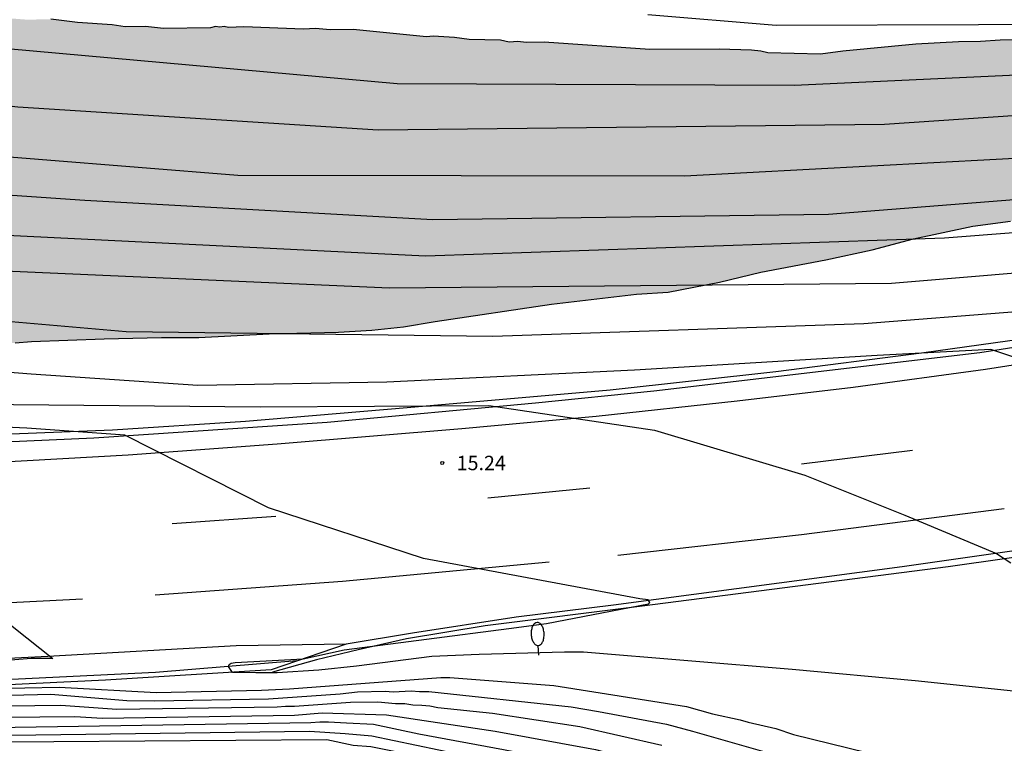
# Model space of a CAD drawing. Units: millimetres. Extents: x 583094 to 583446, y 4794290 to 4794540.
# Drawn here: x 583195 to 583247, y 4794365 to 4794402 of the extents above; entities that cross this region are included whole.
import ezdxf

# ---------------------------------------------------------------- set-up
doc = ezdxf.new("R2010")
doc.units = ezdxf.units.MM
for name, color, linetype in [('020104', 34, 'Continuous'), ('020204', 9, 'Continuous'), ('020308', 9, 'Continuous'), ('050102', 4, 'Continuous'), ('060102', 9, 'Continuous'), ('060108', 9, 'Continuous'), ('060119', 9, 'Continuous'), ('100106', 63, 'Continuous'), ('250202', 9, 'Continuous'), ('260101', 9, 'Continuous'), ('990504', 63, 'Continuous')]:
    doc.layers.add(name, color=color, linetype=linetype)
doc.layers.add('020105', color=24, linetype='Continuous', lineweight=30)
doc.styles.add('ARIAL', font='ARIAL.TTF', dxfattribs={"height": 1})

# ---------------------------------------------------------------- blocks, each defined once
blk = doc.blocks.new('COTAPU')
blk.add_circle((0, 0), 0.075)
blk = doc.blocks.new('FAREDI')
blk.add_line((0, 0), (0.5, 0))
blk.add_lwpolyline([(0.5, 0, 0.159986), (0.538, -0.117, 0.106322), (0.675, -0.238, 0.071006), (0.858, -0.309, 0.057309), (1.099, -0.337, 0.057309), (1.339, -0.309, 0.071006), (1.522, -0.238, 0.106322), (1.659, -0.117, 0.159986), (1.697, 0, 0.159986), (1.659, 0.117, 0.106322), (1.522, 0.238, 0.071006), (1.339, 0.309, 0.057309), (1.099, 0.337, 0.057309), (0.858, 0.309, 0.071006), (0.675, 0.238, 0.106322), (0.538, 0.117, 0.159986)], format="xyb", close=True)

msp = doc.modelspace()

# ---------------------------------------------------------------- hatches: boundary and pattern name
at = {"layer": '990504'}
msp.add_hatch(color=256, dxfattribs=at).paths.add_polyline_path([(583444.129, 4794458.675), (583444.129, 4794462.122), (583443.601, 4794461.789), (583441.37, 4794460.795), (583438.111, 4794459.14), (583435.96, 4794458.215), (583433.989, 4794457.111), (583432.084, 4794456.104), (583430.082, 4794454.788), (583428.113, 4794453.761), (583425.884, 4794452.442), (583424.365, 4794451.704), (583423.057, 4794450.871), (583420.801, 4794449.573), (583418.005, 4794448.192), (583412.905, 4794445.543), (583410.903, 4794444.637), (583409.831, 4794443.969), (583408.983, 4794443.595), (583407.99, 4794443.011), (583406.664, 4794442.384), (583405.473, 4794441.754), (583402.915, 4794440.624), (583399.731, 4794439.639), (583398.663, 4794439.233), (583395.535, 4794437.858), (583394.46, 4794437.424), (583391.131, 4794436.257), (583389.204, 4794435.633), (583387.354, 4794434.498), (583386.44, 4794434.011), (583384.426, 4794432.794), (583382.77, 4794431.889), (583381.246, 4794431.3), (583380.074, 4794430.98), (583378.756, 4794430.798), (583377.783, 4794430.525), (583376.715, 4794430.134), (583373.3, 4794428.481), (583364.996, 4794425.841), (583364.769, 4794425.711), (583363.738, 4794425.334), (583362.31, 4794425.009), (583360.74, 4794424.377), (583359.441, 4794423.916), (583359.129, 4794423.878), (583358.324, 4794423.674), (583356.082, 4794422.789), (583355.278, 4794422.584), (583354.828, 4794422.372), (583354.561, 4794422.333), (583353.8, 4794422.083), (583353.532, 4794422.045), (583353.128, 4794421.876), (583351.716, 4794421.506), (583350.146, 4794420.874), (583348.964, 4794420.499), (583348.148, 4794420.162), (583346.683, 4794419.794), (583345.294, 4794419.29), (583344.982, 4794419.254), (583344.712, 4794419.126), (583344.4, 4794419.089), (583343.548, 4794418.752), (583340.659, 4794417.926), (583339.942, 4794417.675), (583339.493, 4794417.462), (583339.311, 4794417.288), (583338.051, 4794416.605), (583336.795, 4794416.054), (583336.213, 4794415.889), (583334.912, 4794415.339), (583332.139, 4794414.555), (583329.495, 4794413.591), (583327.482, 4794413.012), (583326.45, 4794412.59), (583325.019, 4794412.177), (583323.72, 4794411.716), (583323.408, 4794411.679), (583323.138, 4794411.551), (583322.826, 4794411.514), (583322.557, 4794411.386), (583320.458, 4794410.943), (583316.696, 4794409.691), (583315.978, 4794409.396), (583314.953, 4794409.196), (583314.639, 4794409.07), (583312.895, 4794408.619), (583312.088, 4794408.326), (583310.795, 4794408.132), (583310.347, 4794407.964), (583308.783, 4794407.598), (583306.321, 4794406.807), (583305.875, 4794406.728), (583305.426, 4794406.56), (583303.638, 4794406.11), (583302.299, 4794405.828), (583301.895, 4794405.659), (583299.619, 4794405.264), (583298.592, 4794405.064), (583298.011, 4794404.899), (583296.985, 4794404.744), (583295.69, 4794404.461), (583295.379, 4794404.468), (583293.864, 4794404.323), (583293.553, 4794404.33), (583293.106, 4794404.206), (583292.705, 4794404.17), (583290.473, 4794403.775), (583289.002, 4794403.584), (583286.464, 4794403.373), (583282.809, 4794402.919), (583281.339, 4794402.774), (583279.203, 4794402.687), (583277.47, 4794402.725), (583275.202, 4794402.641), (583274.089, 4794402.577), (583272.352, 4794402.393), (583271.818, 4794402.405), (583271.283, 4794402.328), (583270.75, 4794402.339), (583269.77, 4794402.227), (583268.39, 4794402.168), (583265.189, 4794402.149), (583262.427, 4794401.854), (583260.201, 4794401.725), (583259.358, 4794401.788), (583257.754, 4794401.645), (583257.266, 4794401.656), (583256.819, 4794401.576), (583255.353, 4794401.608), (583250.681, 4794401.399), (583248.503, 4794401.402), (583248.012, 4794401.324), (583246.5, 4794401.313), (583245.476, 4794401.246), (583244.32, 4794401.227), (583242.095, 4794401.098), (583238.309, 4794400.736), (583237.15, 4794400.583), (583234.395, 4794400.643), (583234.042, 4794400.74), (583233.554, 4794400.795), (583231.865, 4794400.832), (583228.265, 4794400.823), (583222.761, 4794401.21), (583221.827, 4794401.186), (583221.383, 4794401.24), (583220.938, 4794401.205), (583220.496, 4794401.303), (583218.852, 4794401.339), (583218.098, 4794401.445), (583216.988, 4794401.513), (583216.632, 4794401.477), (583212.817, 4794401.871), (583211.617, 4794401.853), (583210.862, 4794401.914), (583210.239, 4794401.883), (583207.13, 4794401.995), (583206.329, 4794401.968), (583206.108, 4794402.018), (583205.885, 4794401.978), (583205.664, 4794402.027), (583205.395, 4794401.944), (583202.951, 4794401.909), (583202.019, 4794402.018), (583200.952, 4794401.997), (583200.287, 4794402.1), (583198.468, 4794402.229), (583197.093, 4794402.392), (583195.804, 4794402.376), (583195.005, 4794402.438), (583194.782, 4794402.398), (583193.848, 4794402.374), (583192.707, 4794402.15), (583191.508, 4794402.176), (583190.664, 4794402.239), (583190.219, 4794402.204), (583189.728, 4794402.126), (583188.163, 4794401.671), (583187.138, 4794401.56), (583184.914, 4794401.52), (583184.604, 4794401.571), (583182.74, 4794401.7), (583181.1, 4794401.915), (583179.948, 4794402.118), (583179.504, 4794402.128), (583179.151, 4794402.224), (583177.997, 4794402.338), (583177.245, 4794402.488), (583175.157, 4794402.578), (583174.759, 4794402.631), (583173.249, 4794402.709), (583172.851, 4794402.806), (583171.119, 4794402.889), (583168.147, 4794403.131), (583166.767, 4794403.073), (583166.232, 4794402.995), (583165.026, 4794402.711), (583162.564, 4794401.92), (583161.128, 4794401.329), (583160.272, 4794400.814), (583159.954, 4794400.465), (583159.815, 4794400.246), (583159.442, 4794399.41), (583159.337, 4794398.701), (583159.365, 4794397.944), (583159.663, 4794397.315), (583160.404, 4794396.677), (583160.577, 4794396.451), (583160.796, 4794396.313), (583161.493, 4794395.631), (583161.535, 4794395.541), (583161.97, 4794395.087), (583162.098, 4794394.862), (583162.79, 4794393.957), (583163.095, 4794393.729), (583163.312, 4794393.502), (583163.576, 4794393.362), (583163.838, 4794393.134), (583164.757, 4794392.492), (583165.065, 4794392.352), (583165.239, 4794392.17), (583165.722, 4794391.893), (583165.852, 4794391.712), (583166.114, 4794391.529), (583166.506, 4794391.165), (583167.12, 4794390.751), (583167.382, 4794390.523), (583168.435, 4794389.922), (583169.89, 4794389.357), (583171.88, 4794388.869), (583173.423, 4794388.302), (583175.058, 4794387.822), (583175.679, 4794387.764), (583176.298, 4794387.617), (583176.963, 4794387.558), (583178.385, 4794387.527), (583181.138, 4794387.378), (583183.265, 4794387.065), (583185.964, 4794386.472), (583188.488, 4794386.017), (583192.035, 4794385.673), (583195.234, 4794385.559), (583196.08, 4794385.629), (583199.861, 4794385.769), (583202.841, 4794385.837), (583204.797, 4794385.838), (583208.447, 4794386.025), (583212.05, 4794386.124), (583213.785, 4794386.22), (583215.434, 4794386.406), (583217.085, 4794386.681), (583223.15, 4794387.571), (583227.563, 4794388.097), (583229.208, 4794388.194), (583231.887, 4794388.714), (583234.032, 4794389.245), (583237.425, 4794389.882), (583239.837, 4794390.407), (583241.983, 4794390.983), (583245.065, 4794391.626), (583247.026, 4794391.894), (583248.897, 4794392.076), (583250.636, 4794392.304), (583251.53, 4794392.507), (583253.269, 4794392.78), (583254.916, 4794392.878), (583256.522, 4794393.109), (583258.704, 4794393.284), (583259.373, 4794393.403), (583260.753, 4794393.506), (583261.288, 4794393.583), (583263.024, 4794393.679), (583264.094, 4794393.789), (583266.452, 4794393.915), (583269.169, 4794394.167), (583270.368, 4794394.141), (583271.57, 4794394.203), (583272.686, 4794394.401), (583275.581, 4794394.694), (583278.033, 4794394.996), (583279.147, 4794395.105), (583279.68, 4794395.093), (583281.329, 4794395.28), (583284.001, 4794395.487), (583285.695, 4794395.717), (583286.677, 4794395.917), (583287.122, 4794395.952), (583288.595, 4794396.187), (583289.128, 4794396.175), (583292.069, 4794396.511), (583294.391, 4794396.994), (583295.465, 4794397.326), (583296, 4794397.403), (583298.146, 4794397.934), (583299.533, 4794398.348), (583300.832, 4794398.809), (583301.19, 4794398.89), (583301.639, 4794399.103), (583303.026, 4794399.517), (583304.769, 4794399.968), (583306.159, 4794400.515), (583306.831, 4794400.723), (583308.446, 4794401.399), (583310.189, 4794401.894), (583313.012, 4794402.9), (583314.488, 4794403.312), (583315.026, 4794403.523), (583319.77, 4794404.993), (583320.889, 4794405.324), (583321.424, 4794405.42), (583322.499, 4794405.761), (583324.117, 4794406.206), (583325.223, 4794406.387), (583327.113, 4794406.791), (583327.857, 4794406.785), (583328.525, 4794406.913), (583329.236, 4794406.952), (583330.615, 4794407.163), (583330.869, 4794407.087), (583332.724, 4794407.519), (583333.48, 4794407.654), (583334.41, 4794407.724), (583334.911, 4794407.864), (583335.323, 4794408.051), (583335.734, 4794408.149), (583336.093, 4794408.319), (583336.785, 4794408.376), (583337.835, 4794408.577), (583338.158, 4794408.774), (583340.442, 4794409.73), (583341.485, 4794410.294), (583342.324, 4794410.579), (583343.267, 4794411.084), (583343.625, 4794411.21), (583344.158, 4794411.332), (583344.971, 4794411.892), (583345.532, 4794412.067), (583345.778, 4794412.026), (583347.086, 4794412.913), (583350.117, 4794414.739), (583350.62, 4794414.968), (583351.106, 4794415.294), (583352.525, 4794416.071), (583353.292, 4794416.588), (583354.545, 4794417.164), (583355.66, 4794417.815), (583355.965, 4794417.95), (583356.314, 4794418.04), (583356.665, 4794418.264), (583356.925, 4794418.356), (583358.038, 4794418.918), (583358.396, 4794419.044), (583362.622, 4794421.219), (583362.935, 4794421.301), (583363.161, 4794421.429), (583363.384, 4794421.469), (583364.088, 4794421.772), (583364.455, 4794421.879), (583364.733, 4794422.024), (583364.956, 4794422.09), (583365.335, 4794421.939), (583365.859, 4794421.483), (583366.954, 4794420.748), (583367.826, 4794420.782), (583368.376, 4794420.761), (583369.46, 4794421.142), (583374.472, 4794422.513), (583375.717, 4794422.95), (583377.124, 4794423.545), (583378.211, 4794424.105), (583379.281, 4794424.805), (583382.524, 4794426.605), (583384.495, 4794427.449), (583386.724, 4794428.269), (583388.813, 4794429.111), (583390.54, 4794429.72), (583391.766, 4794430.238), (583394.283, 4794431.532), (583395.37, 4794432.132), (583396.339, 4794432.734), (583396.94, 4794432.924), (583397.601, 4794433.052), (583398.965, 4794433.448), (583400.008, 4794433.789), (583401.495, 4794434.343), (583401.735, 4794434.398), (583402.197, 4794434.59), (583403.326, 4794435.249), (583404.073, 4794435.775), (583406.035, 4794437.278), (583408.421, 4794438.889), (583409.719, 4794439.567), (583411.508, 4794440.759), (583412.5, 4794441.329), (583417.736, 4794444.039), (583421.978, 4794446.06), (583423.096, 4794446.521), (583425.128, 4794447.526), (583427.834, 4794449.028), (583429.777, 4794450.204), (583431.49, 4794451.115), (583432.361, 4794451.638), (583433.578, 4794452.487), (583435.519, 4794453.528), (583438.358, 4794455.395), (583442.233, 4794457.457), (583443.111, 4794457.973)])

# ---------------------------------------------------------------- linework, layer by layer
at = {"layer": '020104', "flags": 128}
for points, elevation in [([(583444.129, 4794463.552), (583431.785, 4794455.683), (583422.214, 4794449.8), (583403.429, 4794438.929), (583386.993, 4794430.629), (583368.641, 4794422.797), (583358.793, 4794419.25), (583339.067, 4794411.941), (583322.008, 4794406.63), (583303.259, 4794401.898), (583282.936, 4794398.309), (583259.255, 4794395.796), (583230.073, 4794394.242), (583206.825, 4794394.262), (583186.05, 4794395.935), (583165.08, 4794398.585), (583140.17, 4794403.08), (583121.757, 4794406.352), (583109.682, 4794409.863), (583101.933, 4794413.145), (583100.794, 4794413.575), (583096.416, 4794414.891), (583095.3, 4794415.145), (583094.138, 4794415.442)], 12), ([(583094.138, 4794407.25), (583094.667, 4794407.213), (583108.578, 4794403.553), (583126.231, 4794400.137), (583149.393, 4794396.193), (583169.114, 4794393.353), (583191.614, 4794391.32), (583216.594, 4794390.097), (583243.597, 4794391.022), (583265.584, 4794392.734), (583285.905, 4794395.05), (583303.977, 4794398.471), (583322.896, 4794403.524), (583338.323, 4794408.492), (583352.396, 4794413.409), (583366.257, 4794418.599), (583372.055, 4794421.368), (583394.719, 4794432.253), (583416.182, 4794444.178), (583431.347, 4794453.446), (583444.129, 4794461.362)], 13), ([(583114.906, 4794412.804), (583115.968, 4794412.506), (583121.484, 4794411.203), (583142.156, 4794407.259), (583175.533, 4794400.17), (583195.375, 4794397.841), (583214.13, 4794396.647), (583240.47, 4794396.937), (583263.861, 4794398.51), (583285.641, 4794400.713), (583308.99, 4794405.319), (583323.712, 4794409.056), (583341.672, 4794414.726), (583368.155, 4794424.08), (583386.585, 4794431.385), (583402.184, 4794439.227), (583417.342, 4794447.741), (583426.685, 4794453.492), (583433.563, 4794457.703), (583438.274, 4794460.812)], 11.5), ([(583094.138, 4794404.251), (583110.458, 4794400.339), (583134.026, 4794396.415), (583166.666, 4794391.533), (583186.843, 4794389.658), (583214.718, 4794388.426), (583240.84, 4794388.668), (583261.826, 4794390.428), (583285.27, 4794393.218), (583299.614, 4794395.704), (583301.759, 4794395.975), (583317.734, 4794398.764), (583333.8, 4794403.086), (583349.376, 4794408.218), (583359.78, 4794412.692), (583369.012, 4794417.593), (583379.969, 4794423.595), (583393.712, 4794430.129), (583408.07, 4794437.773), (583424.571, 4794447.959), (583444.129, 4794459.927)], 13.5), ([(583425.878, 4794453.698), (583425.512, 4794453.468), (583420.988, 4794451.004), (583411.533, 4794445.481), (583397.886, 4794437.895), (583384.828, 4794431.871), (583367.94, 4794425.38), (583343.772, 4794416.707), (583321.405, 4794409.969), (583299.728, 4794405.031), (583279.845, 4794401.757), (583258.942, 4794400.022), (583235.779, 4794398.958), (583215.103, 4794399.031), (583190.74, 4794401.214), (583172.221, 4794404.624), (583164.244, 4794406.151), (583163.75, 4794406.215)], 11), ([(583402.357, 4794442.285), (583396.799, 4794439.063), (583393.403, 4794437.148), (583380.966, 4794431.532), (583367.201, 4794426.236), (583351.274, 4794420.656), (583328.871, 4794413.514), (583312.353, 4794409.328), (583293.811, 4794405.512), (583275.519, 4794403.123), (583255.903, 4794402.145), (583234.828, 4794402.069), (583228.156, 4794402.632)], 10.5), ([(583331.084, 4794391.002), (583318.337, 4794386.447), (583314.188, 4794385.201), (583311.739, 4794384.786), (583307.631, 4794384.537), (583299.458, 4794384.48), (583293.002, 4794385.413), (583274.822, 4794387.043), (583266.47, 4794388.586), (583255.259, 4794387.795), (583239.394, 4794386.551), (583220.083, 4794385.89), (583201.008, 4794386.145), (583175.859, 4794388.318), (583151.295, 4794391.209), (583129.966, 4794394.842), (583111.255, 4794398.093), (583094.138, 4794402.227)], 14), ([(583251.301, 4794383.476), (583246.015, 4794385.218), (583240.093, 4794384.903), (583227.461, 4794384.144), (583214.568, 4794383.523), (583204.729, 4794383.354), (583196.067, 4794383.933), (583181.234, 4794385.096), (583161.45, 4794387.584), (583147.557, 4794389.594), (583128.846, 4794392.898), (583113.023, 4794395.788), (583096.245, 4794399.719), (583094.138, 4794400.248)], 14.5), ([(583247.515, 4794367.407), (583242.061, 4794367.982), (583235.674, 4794368.582), (583224.806, 4794369.471), (583223.825, 4794369.483), (583219.384, 4794369.357), (583216.908, 4794369.242), (583213.001, 4794368.748), (583211.043, 4794368.536), (583208.862, 4794368.409), (583207.749, 4794368.397), (583206.542, 4794368.421), (583206.326, 4794368.732), (583206.374, 4794368.828), (583206.47, 4794368.899), (583206.673, 4794368.947), (583210.213, 4794369.127), (583212.354, 4794369.593), (583220.915, 4794370.703), (583222.879, 4794370.972), (583228.195, 4794371.986), (583228.262, 4794372.059), (583228.17, 4794372.203), (583227.744, 4794372.253), (583216.482, 4794374.343), (583208.421, 4794376.989), (583200.931, 4794380.761), (583195.837, 4794381.123), (583183.383, 4794381.706)], 15.5), ([(583193.711, 4794371.903), (583197.192, 4794369.151), (583196.07, 4794369.148), (583177.454, 4794367.613)], 16), ([(583094.137, 4794370.583), (583115.466, 4794368.433), (583121.898, 4794367.902), (583146.269, 4794366.359), (583152.222, 4794366.153), (583167.263, 4794365.794), (583186.659, 4794365.164), (583191.119, 4794365.106), (583210.546, 4794365.359), (583212.401, 4794365.238), (583213.8, 4794365.12), (583218.439, 4794364.16), (583218.835, 4794364.061), (583219.746, 4794363.898), (583228.372, 4794361.363), (583232.958, 4794359.435), (583237.996, 4794357.426), (583239.754, 4794356.89), (583244.563, 4794355.837), (583252.248, 4794355.021)], 18.5), ([(583252.283, 4794353.529), (583246.044, 4794354.244), (583244.466, 4794354.501), (583239.291, 4794355.747), (583238.9, 4794355.902), (583237.512, 4794356.331), (583232.509, 4794358.4), (583231.654, 4794358.807), (583229.431, 4794359.768), (583222.174, 4794362.443), (583218.682, 4794363.434), (583218.251, 4794363.571), (583216.168, 4794364.063), (583213.744, 4794364.554), (583212.824, 4794364.627), (583211.444, 4794364.916), (583187.753, 4794364.741), (583167.311, 4794365.449), (583149.23, 4794365.857), (583144.813, 4794366.073), (583121.896, 4794367.513), (583098.696, 4794369.464), (583095.526, 4794369.462), (583094.137, 4794369.409)], 19), ([(583190.739, 4794367.539), (583195.74, 4794367.629), (583197.528, 4794367.647), (583202.573, 4794367.385), (583208.048, 4794367.499), (583209.504, 4794367.569), (583217.384, 4794368.162), (583217.852, 4794368.154), (583223.261, 4794367.734), (583230.165, 4794366.649), (583231.527, 4794366.274), (583232.969, 4794365.958), (583233.379, 4794365.83), (583234.813, 4794365.5), (583235.738, 4794365.2), (583239.562, 4794364.25), (583241.607, 4794363.866), (583247.544, 4794363.189)], 16), ([(583188.677, 4794367.091), (583197.092, 4794367.283), (583201.047, 4794366.957), (583202.5, 4794366.95), (583208.42, 4794367.044), (583212.145, 4794367.316), (583213.05, 4794367.42), (583214.492, 4794367.456), (583214.909, 4794367.419), (583215.834, 4794367.464), (583216.276, 4794367.426), (583216.757, 4794367.427), (583224.165, 4794366.635), (583225.593, 4794366.391), (583229.121, 4794365.738), (583230.486, 4794365.367), (583234.734, 4794364.158), (583239.018, 4794362.874), (583242.781, 4794362.112), (583244.212, 4794361.886), (583248.099, 4794361.586)], 16.5), ([(583228.893, 4794364.62), (583224.621, 4794365.585), (583220.067, 4794366.292), (583217.236, 4794366.579), (583216.816, 4794366.659), (583216.397, 4794366.703), (583215.934, 4794366.711), (583215.516, 4794366.786), (583215.029, 4794366.793), (583214.101, 4794366.872), (583212.685, 4794366.852), (583209.771, 4794366.647), (583209.293, 4794366.643), (583208.859, 4794366.613), (583200.514, 4794366.492), (583197.612, 4794366.709), (583188.176, 4794366.574)], 17), ([(583247.637, 4794356.895), (583242.22, 4794357.561), (583240.238, 4794358.051), (583238.836, 4794358.421), (583236.09, 4794359.415), (583230.092, 4794361.783), (583226.871, 4794362.951), (583224.043, 4794363.731), (583220.645, 4794364.395), (583216.231, 4794365.214), (583213.872, 4794365.71), (583212.47, 4794365.777), (583211.539, 4794365.84), (583211.083, 4794365.837), (583210.616, 4794365.793), (583189.723, 4794365.466)], 18)]:
    msp.add_lwpolyline(points, dxfattribs=dict(at, elevation=elevation))
at = {"layer": '020105', "flags": 128}
for points, elevation in [([(583319.645, 4794404.331), (583307.031, 4794400.759), (583289.768, 4794397.212), (583275.095, 4794395.774), (583255.563, 4794393.656), (583237.561, 4794392.237), (583216.96, 4794391.956), (583198.849, 4794392.974), (583180.203, 4794394.248), (583159.534, 4794397.054), (583140.051, 4794400.971), (583114.032, 4794405.41), (583106.828, 4794407.678), (583100.489, 4794409.819), (583096.587, 4794410.959), (583096.121, 4794410.997), (583094.937, 4794411.153), (583094.138, 4794411.234)], 12.5), ([(583094.138, 4794397.987), (583105.696, 4794395.334), (583119.683, 4794392.62), (583136.988, 4794389.401), (583154.034, 4794386.701), (583176.199, 4794383.889), (583185.479, 4794382.873), (583195.139, 4794382.366), (583207.988, 4794382.233), (583219.88, 4794382.313), (583228.503, 4794381.03), (583236.334, 4794378.685), (583241.539, 4794376.605), (583246.301, 4794374.608), (583247.056, 4794374.118)], 15), ([(583192.867, 4794366.079), (583198.329, 4794366.138), (583199.781, 4794366.047), (583209.763, 4794366.195), (583211.202, 4794366.32), (583214.549, 4794366.209), (583220.216, 4794365.371), (583225.437, 4794364.407), (583226.357, 4794364.171), (583232.383, 4794362.244), (583233.553, 4794361.78), (583234.001, 4794361.646), (583239.068, 4794359.873), (583240.49, 4794359.515), (583244.343, 4794358.782), (583245.289, 4794358.679), (583249.495, 4794358.337)], 17.5)]:
    msp.add_lwpolyline(points, dxfattribs=dict(at, elevation=elevation))
at = {"layer": '050102'}
msp.add_polyline3d([(583094.137, 4794371.468, 17.984), (583101.122, 4794370.805, 17.742), (583114.237, 4794369.593, 17.618), (583125.419, 4794368.838, 17.196), (583136.486, 4794368.263, 16.878), (583151.573, 4794367.626, 16.603), (583163.449, 4794367.418, 16.37), (583178.305, 4794367.537, 16.08), (583192.18, 4794367.941, 15.719), (583202.529, 4794368.439, 15.472), (583209.889, 4794369.037, 15.474)], dxfattribs=at)
at = {"layer": '060102'}
for points in [[(583094.137, 4794383.557, 17.985), (583096.596, 4794383.294, 17.929), (583111.856, 4794381.806, 17.669), (583120.294, 4794381.25, 17.362), (583132.109, 4794380.587, 17.091), (583145.278, 4794380.024, 16.76), (583156.573, 4794379.726, 16.492), (583165.628, 4794379.743, 16.299), (583174.821, 4794379.749, 16.116), (583188.069, 4794380.114, 15.806), (583199.323, 4794380.618, 15.543), (583211.463, 4794381.446, 15.274), (583222.305, 4794382.441, 15.043), (583228.461, 4794383.064, 14.755), (583245.433, 4794385.055, 14.571), (583256.187, 4794386.741, 14.282), (583265.733, 4794388.41, 14.047), (583278.443, 4794390.881, 13.834), (583289.072, 4794393.147, 13.682), (583303.665, 4794396.662, 13.546), (583316.622, 4794400.238, 13.438), (583331.128, 4794404.513, 13.405)], [(583364.536, 4794404.44, 13.855), (583357.355, 4794401.929, 13.758), (583346.008, 4794397.964, 13.706), (583332.397, 4794393.567, 13.694), (583317.049, 4794389.026, 13.849), (583304.354, 4794385.599, 13.932), (583290.934, 4794382.516, 14.104), (583270.954, 4794378.455, 14.466), (583256.921, 4794376.126, 14.673), (583241.393, 4794373.907, 15.028), (583226.377, 4794371.926, 15.525), (583221.298, 4794371.288, 15.603), (583215.913, 4794370.467, 15.703), (583212.464, 4794369.887, 15.78)], [(583212.464, 4794369.887, 15.78), (583206.724, 4794369.806, 15.763), (583196.926, 4794369.244, 15.99), (583188.69, 4794368.838, 16.197), (583178.778, 4794368.591, 16.387), (583167.611, 4794368.464, 16.645), (583156.26, 4794368.651, 16.838), (583142.969, 4794369.079, 17.201), (583131.79, 4794369.608, 17.425), (583119.927, 4794370.393, 17.691), (583110.353, 4794371.033, 17.998), (583095.039, 4794372.308, 18.197), (583094.137, 4794372.404, 18.218)]]:
    msp.add_polyline3d(points, dxfattribs=at)
at = {"layer": '060108'}
msp.add_polyline3d([(583212.464, 4794369.887, 15.78), (583208.549, 4794368.558, 15.436), (583199.929, 4794368.021, 15.719), (583189.452, 4794367.509, 15.938), (583176.305, 4794367.226, 16.182), (583160.341, 4794367.14, 16.584), (583148.501, 4794367.441, 16.806), (583138.982, 4794367.836, 16.922), (583130.657, 4794368.257, 17.116), (583110.309, 4794369.657, 17.806), (583094.137, 4794371.244, 18.105)], dxfattribs=at)
at = {"layer": '060119'}
for points in [[(583357.449, 4794401.463, 14.3), (583343.292, 4794396.629, 14.455), (583330.558, 4794392.609, 14.413), (583322.094, 4794390.054, 14.518), (583311.961, 4794387.208, 14.508), (583301.104, 4794384.378, 14.708), (583292.316, 4794382.348, 14.866), (583283.435, 4794380.44, 15.011), (583273.981, 4794378.682, 15.028), (583264.605, 4794376.983, 15.12), (583256.358, 4794375.7, 15.145), (583243.793, 4794373.906, 15.369), (583227.862, 4794371.876, 16.052), (583219.699, 4794370.849, 16.282), (583215.591, 4794370.164, 16.255), (583213.073, 4794369.598, 16.102), (583210.917, 4794369.077, 15.903), (583208.628, 4794368.429, 15.783)], [(583094.137, 4794383.867, 18.593), (583100.248, 4794383.246, 18.445), (583113.171, 4794382.094, 18.2), (583125.601, 4794381.253, 17.925), (583132.994, 4794380.902, 17.721), (583140.645, 4794380.537, 17.561), (583149.488, 4794380.344, 17.268), (583160.278, 4794380.142, 17.125), (583171.763, 4794380.175, 16.799), (583178.795, 4794380.297, 16.627), (583184.727, 4794380.486, 16.513), (583191.045, 4794380.676, 16.372), (583200.288, 4794381.043, 16.127), (583207.216, 4794381.495, 15.964), (583215.64, 4794382.197, 15.736), (583226.195, 4794383.121, 15.593), (583234.823, 4794384.078, 15.442), (583242.391, 4794385.05, 15.244), (583249.226, 4794386.004, 15.097)]]:
    msp.add_polyline3d(points, dxfattribs=at)
at = {"layer": '100106', "flags": 128}
for points in [[(583248.012, 4794401.324), (583246.5, 4794401.313), (583245.476, 4794401.246), (583244.32, 4794401.227), (583242.095, 4794401.098), (583238.309, 4794400.736), (583237.15, 4794400.583), (583234.395, 4794400.643), (583234.042, 4794400.74), (583233.554, 4794400.795), (583231.865, 4794400.832), (583228.265, 4794400.823), (583222.761, 4794401.21), (583221.827, 4794401.186), (583221.383, 4794401.24), (583220.938, 4794401.205), (583220.496, 4794401.303), (583218.852, 4794401.339), (583218.098, 4794401.445), (583216.988, 4794401.513), (583216.632, 4794401.477), (583212.817, 4794401.871), (583211.617, 4794401.853), (583210.862, 4794401.914), (583210.239, 4794401.883), (583207.13, 4794401.995), (583206.329, 4794401.968), (583206.108, 4794402.018), (583205.885, 4794401.978), (583205.664, 4794402.027), (583205.395, 4794401.944), (583202.951, 4794401.909), (583202.019, 4794402.018), (583200.952, 4794401.997), (583200.287, 4794402.1), (583198.468, 4794402.229), (583197.093, 4794402.392)], [(583195.234, 4794385.559), (583196.08, 4794385.629), (583199.861, 4794385.769), (583202.841, 4794385.837), (583204.797, 4794385.838), (583208.447, 4794386.025), (583212.05, 4794386.124), (583213.785, 4794386.22), (583215.434, 4794386.406), (583217.085, 4794386.681), (583223.15, 4794387.571), (583227.563, 4794388.097), (583229.208, 4794388.194), (583231.887, 4794388.714), (583234.032, 4794389.245), (583237.425, 4794389.882), (583239.837, 4794390.407), (583241.983, 4794390.983), (583245.065, 4794391.626), (583247.026, 4794391.894)]]:
    msp.add_lwpolyline(points, dxfattribs=at)
at = {"layer": '260101'}
for points in [[(583257.367, 4794385.993, 14.238), (583245.723, 4794384.172, 14.532), (583238.836, 4794383.245, 14.675), (583232.799, 4794382.533, 14.784), (583225.476, 4794381.736, 14.946), (583218.485, 4794381.096, 15.092), (583208.861, 4794380.291, 15.337), (583201.112, 4794379.728, 15.544), (583192.124, 4794379.226, 15.754), (583184.797, 4794378.955, 15.947), (583177.366, 4794378.773, 16.114), (583169.698, 4794378.725, 16.255), (583162.513, 4794378.762, 16.414), (583152.531, 4794378.927, 16.651), (583139.663, 4794379.389, 16.927), (583126.961, 4794380.063, 17.196), (583117.738, 4794380.609, 17.475), (583111.856, 4794381.03, 17.729), (583094.137, 4794382.599, 18.014)], [(583236.162, 4794379.279, 14.923), (583241.924, 4794379.988, 14.918)], [(583219.833, 4794377.507, 15.289), (583225.142, 4794378.029, 15.263)], [(583226.594, 4794374.515, 15.33), (583236.154, 4794375.59, 15.028), (583246.694, 4794376.954, 14.882)], [(583203.404, 4794376.168, 15.65), (583208.79, 4794376.554, 15.54)], [(583202.523, 4794372.466, 15.848), (583212.265, 4794373.175, 15.662), (583223.029, 4794374.18, 15.449)], [(583178.544, 4794371.43, 16.357), (583187.439, 4794371.675, 16.217), (583198.728, 4794372.256, 15.972)]]:
    msp.add_polyline3d(points, dxfattribs=at)

# ---------------------------------------------------------------- block references
at = {"layer": '020204', "rotation": 359.9987685839998}
msp.add_blockref('COTAPU', (583217.459, 4794379.316, 15.243), dxfattribs=at)
at = {"layer": '250202', "rotation": 92.90956859577364}
msp.add_blockref('FAREDI', (583222.478, 4794369.324, 15.715), dxfattribs=at)

# ---------------------------------------------------------------- texts
at = {"layer": '020308', "style": 'ARIAL'}
msp.add_text('15.24', height=0.75, rotation=359.9988, dxfattribs=at).set_placement((583218.209, 4794378.941, 15.243))

doc.saveas('drawing.dxf')
